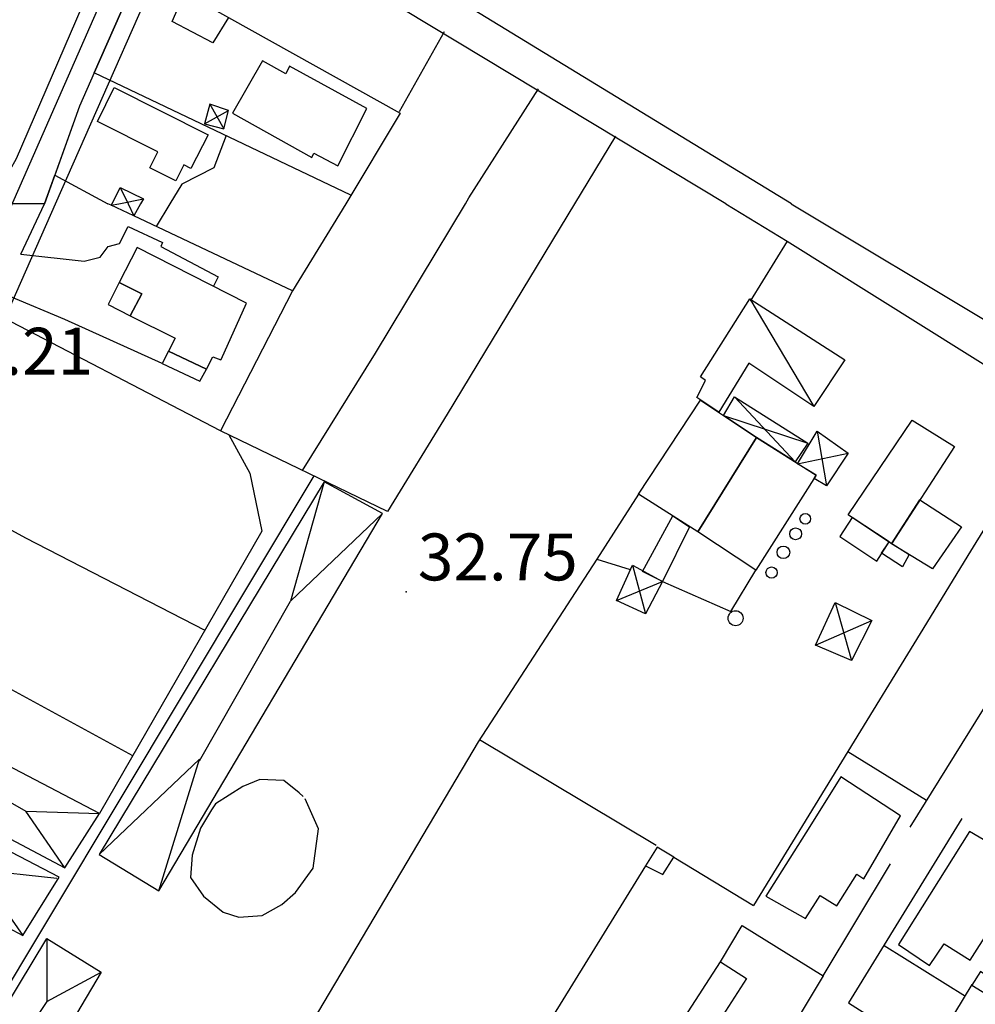
# Model space of a CAD drawing. Extents: x 2321005 to 2332378, y 4590790 to 4602116.
# Drawn here: x 2323255 to 2323408, y 4593872 to 4594029 of the extents above; entities that cross this region are included whole.
import ezdxf

# ---------------------------------------------------------------- set-up
doc = ezdxf.new("R2010")
doc.units = 0
doc.header["$MEASUREMENT"] = 0
doc.linetypes.add('CONTINUA', pattern=[0])
for name, color, linetype in [('724', 1, 'CONTINUA'), ('edifici', 7, 'CONTINUA'), ('PERIMETRAZIONE 10', 5, 'CONTINUOUS'), ('quote', 1, 'CONTINUA'), ('vie lotti', 1, 'CONTINUA')]:
    doc.layers.add(name, color=color, linetype=linetype)
doc.styles.add('ROMANS', font='romans')

msp = doc.modelspace()

# ---------------------------------------------------------------- linework, layer by layer
at = {"layer": '724'}
for points in [[(2323284.9, 4594012.75, 33.78), (2323288.75, 4594014.9, 33.78)], [(2323285.8, 4594015.9, 33.78), (2323288, 4594011.95, 33.78)], [(2323271.45, 4594002.6, 33.88), (2323272.7, 4594000, 33.88)], [(2323271.25, 4594000, 33.88), (2323275.15, 4594000.8, 33.88)]]:
    msp.add_polyline3d(points, dxfattribs=at)
at = {"layer": '724', "color": 1}
for points in [[(2323270, 4593999.75, 33.88), (2323271.25, 4594000, 33.88)], [(2323272.7, 4594000, 33.88), (2323273.65, 4593998.05, 33.88)], [(2323372.15, 4593984.8, 36.01), (2323382.35, 4593967.55, 36.01)], [(2323369.7, 4593969.1, 35.1), (2323379.4, 4593958.7, 35.1)], [(2323367.9, 4593966.1, 35.1), (2323381.4, 4593961.7, 35.1)], [(2323382.9, 4593963.6, 36.16), (2323384.4, 4593954.9, 36.16)], [(2323379.75, 4593958.4, 36.16), (2323387.85, 4593960.1, 36.16)], [(2323353.35, 4593942.2, 35.75), (2323355.45, 4593934.4, 35.75)], [(2323350.8, 4593936.55, 35.7), (2323358.15, 4593939.6, 35.7)], [(2323385.8, 4593936.2, 35.4), (2323388.4, 4593926.95, 35.4)], [(2323382.65, 4593929.4, 35.15), (2323391.65, 4593933.35, 35.15)]]:
    msp.add_polyline3d(points, dxfattribs=at)
at = {"layer": 'edifici'}
for points in [[(2323279.9, 4594034.75, 33.83), (2323288.75, 4594029.8, 33.83), (2323286.25, 4594025.7, 33.83), (2323279.75, 4594029.15, 33.83), (2323280.95, 4594031.8, 33.83), (2323278.9, 4594032.9, 33.83), (2323279.9, 4594034.75, 33.83)], [(2323310.9, 4594015.2, 36.85), (2323298.5, 4594022, 36.85), (2323297.95, 4594020.75, 36.85), (2323294.2, 4594022.85, 36.85), (2323289.4, 4594014.5, 36.85), (2323302.1, 4594007.4, 36.85), (2323302.4, 4594008.1, 36.85), (2323306.25, 4594006.05, 36.85), (2323310.9, 4594015.2, 36.85)], [(2323270.5, 4594018.6, 33.88), (2323285.5, 4594011, 34.87), (2323282.75, 4594005.65, 34.87), (2323281.6, 4594006.2, 34.87), (2323280.35, 4594003.65, 33.99), (2323276.2, 4594005.75, 33.99), (2323277.45, 4594008.3, 34.82), (2323267.8, 4594013.15, 34.3), (2323270.5, 4594018.6, 33.88)], [(2323288.75, 4594014.9, 33.78), (2323285.8, 4594015.9, 33.78), (2323284.9, 4594012.75, 33.78), (2323288, 4594011.95, 33.78), (2323288.75, 4594014.9, 33.78)], [(2323270.15, 4594000, 33.88), (2323271.45, 4594002.6, 33.88)], [(2323271.45, 4594002.6, 33.88), (2323275.15, 4594000.8, 33.88), (2323274.7, 4594000, 33.88)], [(2323274.7, 4594000, 33.88), (2323273.65, 4593998.05, 33.88), (2323270, 4593999.75, 33.88), (2323270.15, 4594000, 33.88)], [(2323274.15, 4593993, 36.36), (2323271.3, 4593987.4, 36.36), (2323274.9, 4593985.6, 36.36), (2323273.05, 4593982.05, 36.36), (2323280.25, 4593978.5, 36.36), (2323279.15, 4593976.4, 36.36), (2323285.25, 4593973.55, 36.36), (2323286.25, 4593975.5, 36.36), (2323287.55, 4593975, 36.36), (2323287.6, 4593975.1, 36.36), (2323291.65, 4593984.1, 36.36), (2323274.15, 4593993, 36.36)], [(2323271.3, 4593987.4, 36.36), (2323269.5, 4593983.85, 36.36), (2323273.05, 4593982.05, 36.36), (2323274.9, 4593985.6, 36.36), (2323271.3, 4593987.4, 36.36)], [(2323387.3, 4593975.05, 35.85), (2323382.35, 4593967.55, 35.5), (2323371.95, 4593974.5, 35.5), (2323367.15, 4593966.65, 34.74), (2323363.65, 4593969, 34.74), (2323365.05, 4593971.7, 34.84), (2323364.25, 4593972.3, 34.84), (2323372.15, 4593984.8, 36.01), (2323387.3, 4593975.05, 35.85)], [(2323285.25, 4593973.55, 36.36), (2323279.15, 4593976.4, 36.36), (2323278.15, 4593974.45, 36.36), (2323284.2, 4593971.6, 36.36), (2323285.25, 4593973.55, 36.36)], [(2323367.9, 4593966.1, 35.1), (2323369.7, 4593969.1, 35.1), (2323381.4, 4593961.7, 35.55), (2323379.4, 4593958.7, 35.55), (2323373.2, 4593962.6, 35.55), (2323367.9, 4593966.1, 35.1)], [(2323363.8, 4593947.5, 37.47), (2323354.3, 4593953.55, 37.47), (2323364.25, 4593968.6, 37.47), (2323373.2, 4593962.6, 37.47), (2323363.8, 4593947.5, 37.47)], [(2323387.85, 4593950.25, 37.42), (2323398.1, 4593965.4, 37.42), (2323404.85, 4593961.15, 37.42), (2323394.8, 4593945.6, 37.42), (2323387.85, 4593950.25, 37.42)], [(2323382.9, 4593963.6, 36.16), (2323387.85, 4593960.1, 36.16), (2323384.4, 4593954.9, 36.16), (2323382.4, 4593956.05, 36.16), (2323382.75, 4593956.6, 36.16), (2323379.75, 4593958.4, 36.16), (2323382.9, 4593963.6, 36.16)], [(2323382.75, 4593956.6, 37.52), (2323373.1, 4593941.4, 37.52), (2323363.8, 4593947.5, 37.52), (2323373.2, 4593962.6, 37.52), (2323382.75, 4593956.6, 37.52)], [(2323304.05, 4593955.5, 35.05), (2323268.1, 4593895.9, 35), (2323277.65, 4593890.1, 35), (2323313.4, 4593950.45, 35), (2323304.05, 4593955.5, 35.05)], [(2323304.05, 4593955.5, 0), (2323298.7, 4593936.45, 0), (2323313.4, 4593950.45, 0)], [(2323405.95, 4593948.3, 36.21), (2323401.35, 4593941.6, 36.21), (2323394.8, 4593945.6, 36.21), (2323399.3, 4593952.65, 36.21), (2323405.95, 4593948.3, 36.21)], [(2323362.5, 4593948.3, 36.06), (2323358.15, 4593939.6, 36.06), (2323354.95, 4593941.15, 36.06), (2323359.8, 4593950.05, 36.06), (2323362.5, 4593948.3, 36.06)], [(2323388.5, 4593949.8, 36.76), (2323386.5, 4593946.75, 36.76), (2323392.45, 4593942.85, 36.76), (2323394.4, 4593945.9, 36.76), (2323388.5, 4593949.8, 36.76)], [(2323397.6, 4593943.9, 36.01), (2323396.55, 4593941.9, 35.45), (2323393.2, 4593944.1, 35.45), (2323394.4, 4593945.9, 35.45), (2323397.6, 4593943.9, 36.01)], [(2323358.15, 4593939.6, 36.11), (2323355.45, 4593934.4, 35.7), (2323350.8, 4593936.55, 35.7), (2323353.35, 4593942.2, 35.75), (2323358.15, 4593939.6, 36.11)], [(2323284.15, 4593910.9, 0), (2323298.7, 4593936.45, 0)], [(2323385.8, 4593936.2, 35.4), (2323391.65, 4593933.35, 35.15), (2323388.4, 4593926.95, 35.15), (2323382.65, 4593929.4, 35.15), (2323385.8, 4593936.2, 35.4)], [(2323268.15, 4593902.45, 33.93), (2323225.9, 4593924.55, 34.59), (2323221.75, 4593915.4, 34.59), (2323262.6, 4593893.8, 34.59), (2323268.15, 4593902.45, 33.93)], [(2323231.7, 4593916.95, 0), (2323256.35, 4593902.85, 0)], [(2323261.7, 4593892.3, 34.59), (2323220.9, 4593913.5, 34.59), (2323216.65, 4593903.85, 34.89), (2323255.9, 4593882.95, 34.89), (2323261.7, 4593892.3, 34.59)], [(2323277.65, 4593890.1, 0), (2323284.15, 4593911.15, 0), (2323268.1, 4593895.9, 0)], [(2323396.2, 4593902.1, 40.75), (2323386.7, 4593908.35, 40.75), (2323381.7, 4593900.4, 43.83), (2323374.7, 4593889.25, 43.02), (2323381.05, 4593885.7, 43.02), (2323383.35, 4593889.35, 44.34), (2323386.05, 4593887.7, 44.34), (2323389.25, 4593892.75, 44.08), (2323390.35, 4593892, 41.26), (2323396.2, 4593902.1, 40.75)], [(2323262.6, 4593893.8, 0), (2323256.35, 4593902.85, 0), (2323268.15, 4593902.45, 0)], [(2323411.9, 4593900.25, 40.3), (2323410.35, 4593897.8, 40.3), (2323407.25, 4593899.6, 39.84), (2323395.9, 4593881.5, 38.78), (2323400.85, 4593878.15, 39.44), (2323403.2, 4593881.6, 39.44), (2323407.35, 4593879, 39.03), (2323413.55, 4593888.7, 39.03), (2323412.7, 4593889.35, 39.89), (2323417.25, 4593896.85, 39.89), (2323411.9, 4593900.25, 40.3)], [(2323357.3, 4593897.1, 37.63), (2323355.45, 4593894.1, 37.63), (2323358.2, 4593892.7, 37.63), (2323359.95, 4593895.5, 37.63), (2323357.3, 4593897.1, 37.63)], [(2323261.3, 4593892.1, 0), (2323248.5, 4593893.45, 0), (2323255.9, 4593882.95, 0)], [(2323259.7, 4593882.5, 34.49), (2323268.4, 4593877.1, 34.49), (2323253.3, 4593851.6, 35.95), (2323243.9, 4593856.3, 35.7), (2323259.7, 4593882.5, 34.49)], [(2323259.7, 4593882.5, 0), (2323259.7, 4593872.4, 0), (2323268.4, 4593877.1, 0)], [(2323371.6, 4593876.1, 38.88), (2323365.85, 4593867.15, 38.88), (2323361.7, 4593869.85, 38.88), (2323367.45, 4593878.75, 38.88), (2323371.6, 4593876.1, 38.88)], [(2323411.3, 4593875.6, 37.16), (2323409, 4593877.2, 37.42), (2323407.65, 4593875, 37.42), (2323410, 4593873.55, 37.42), (2323411.3, 4593875.6, 37.16)], [(2323259.7, 4593872.4, 0), (2323252.3, 4593861.2, 0)]]:
    msp.add_polyline3d(points, dxfattribs=at)
for centre, radius in [((2323381, 4593949.6), 0.85), ((2323379.45, 4593947.2), 0.95), ((2323377.5, 4593944.25), 1), ((2323375.6, 4593941), 0.9), ((2323369.85, 4593933.7), 1.2)]:
    msp.add_circle(centre, radius, dxfattribs=at)
at = {"layer": 'PERIMETRAZIONE 10', "linetype": 'Continuous'}
msp.add_lwpolyline([(2323250.4, 4593991.46), (2323300.2, 4594104.83)], dxfattribs=at)
at = {"layer": 'quote'}
msp.add_point((2323317.2, 4593937.9, 32.75), dxfattribs=at)
at = {"layer": 'vie lotti'}
for points in [[(2323378.8, 4594000, 33.48), (2323285.25, 4594057.1, 32.94), (2323284.4, 4594058.5, 32.93), (2323301.9, 4594097.45, 34.64)], [(2323254.85, 4594007.25, 32.71), (2323276.05, 4594056.25, 32.02), (2323256.55, 4594069.2, 32.02)], [(2323368.3, 4594000, 31.9), (2323282.2, 4594051.9, 32.37), (2323274.65, 4594037.7, 35.01)], [(2323261.1, 4594000, 32.41), (2323282.9, 4594049.4, 31.49), (2323650.3, 4594006.2, 24.66)], [(2323272.55, 4594032.9, 34.44), (2323267.3, 4594020.95, 34.14), (2323264.95, 4594015.6, 34.16), (2323259.35, 4594000, 31.69), (2323250.75, 4594000, 31.75), (2323254.85, 4594007.25, 32.71)], [(2323267.3, 4594020.95, 34.14), (2323272.55, 4594032.9, 34.44)], [(2323288.75, 4594029.8, 35.16), (2323316.2, 4594014.5, 34.2), (2323307.55, 4594000, 32.8)], [(2323316.1, 4594014.75, 32.79), (2323323.3, 4594027.55, 32.74)], [(2323308.35, 4594001.35, 34.21), (2323267.3, 4594020.95, 34.14)], [(2323326.65, 4594000, 31.82), (2323327.2, 4594000.95, 31.8), (2323338.35, 4594018.35, 32.01)], [(2323264.95, 4594015.6, 34.16), (2323261, 4594004.55, 34.16)], [(2323288.4, 4594010.9, 32.63), (2323286.4, 4594005.75, 32.79), (2323281.3, 4594003.1, 32.79), (2323279.4, 4594000, 32.79)], [(2323350.65, 4594010.8, 33), (2323344.1, 4594000, 33.13)], [(2323259.35, 4594000, 32.68), (2323261, 4594004.55, 34.16), (2323269.45, 4594000, 34.18)], [(2323197.05, 4593854.8, 35.13), (2323261.1, 4594000, 32.41)], [(2323255.55, 4593991.95, 32.68), (2323259.35, 4594000, 32.68)], [(2323270, 4593999.75, 33.41), (2323269.45, 4594000, 33.41)], [(2323307.55, 4594000, 32.8), (2323299, 4593986.05, 33.41), (2323273.65, 4593998.05, 33.41)], [(2323279.4, 4594000, 32.79), (2323277.2, 4593996.35, 32.79)], [(2323300.6, 4593957.35, 32.89), (2323312.25, 4593976.1, 32.37), (2323326.65, 4594000, 31.82)], [(2323344.1, 4594000, 33.13), (2323323.75, 4593966.35, 33.52), (2323314.2, 4593950.75, 34.09)], [(2323368.3, 4594000, 34.03), (2323378.1, 4593994, 34.25)], [(2323378.75, 4594000, 33.47), (2323411.6, 4593980.25, 33.62), (2323451.65, 4593955.8, 33.99), (2323452.8, 4593956.5, 34.19)], [(2323255.55, 4593991.95, 32.27), (2323265.7, 4593990.8, 31.95), (2323268.25, 4593991.45, 31.95), (2323269.5, 4593993.15, 31.95), (2323271.35, 4593993.65, 31.95), (2323272.7, 4593996.35, 31.95), (2323278.2, 4593993.8, 31.95), (2323277.95, 4593993.15, 31.95), (2323287.1, 4593988.3, 31.95), (2323286.35, 4593986.8, 31.95)], [(2323378.1, 4593994, 35.18), (2323372.2, 4593984.4, 35.18)], [(2323378.1, 4593994, 34.82), (2323421.3, 4593967, 35.29), (2323419.2, 4593963.55, 35.29)], [(2323299, 4593986.05, 32.68), (2323287.5, 4593963.65, 34.04), (2323250.15, 4593983.1, 33.57), (2323232, 4593942.45, 34.4), (2323191.6, 4593850.7, 35.81), (2323192.8, 4593848.3, 35.81)], [(2323262.6, 4593981.5, 32.01), (2323253.7, 4593985.2, 32.01), (2323251.7, 4593985.3, 31.75), (2323250.15, 4593983.1, 31.8)], [(2323278.15, 4593974.45, 33), (2323262.6, 4593981.5, 32.89)], [(2323288.8, 4593963.05, 32.68), (2323292.2, 4593956.9, 32.68), (2323294.1, 4593947.65, 32.89), (2323268.15, 4593902.45, 32.42)], [(2323314.2, 4593950.75, 34.09), (2323287.5, 4593963.65, 33.36)], [(2323417, 4593960, 34.77), (2323407.4, 4593944.4, 34.92), (2323399.35, 4593931.25, 35.13), (2323387.8, 4593912.4, 35.7)], [(2323302.4, 4593956.5, 32.89), (2323229.05, 4593834.2, 35.34)], [(2323238.25, 4593956.4, 32.74), (2323256.3, 4593946.55, 32.58), (2323285, 4593931.8, 32.79)], [(2323430.6, 4593955.8, 34.66), (2323430.7, 4593953.4, 34.66), (2323397.7, 4593900.3, 36.59)], [(2323354.3, 4593953.55, 34.87), (2323347.65, 4593943.15, 34.87), (2323353, 4593941.5, 34.87)], [(2323347.65, 4593943.15, 34.87), (2323328.7, 4593913.95, 34.87), (2323282.9, 4593836.7, 34.87), (2323278.55, 4593829.4, 34.87), (2323238.8, 4593765.5, 38.57), (2323265.9, 4593748.8, 38.99)], [(2323369.1, 4593934.8, 34.09), (2323373.1, 4593941.4, 34.14)], [(2323358.15, 4593939.6, 36.06), (2323369.1, 4593934.8, 35.55)], [(2323273.45, 4593911.7, 32.79), (2323249.95, 4593924.5, 32.48), (2323234, 4593933.6, 32.68), (2323229.25, 4593936.15, 32.68)], [(2323328.9, 4593914.3, 34.71), (2323357.15, 4593897.4, 36.43)], [(2323387.8, 4593912.4, 36.12), (2323372.7, 4593887.75, 37.01)], [(2323387.8, 4593912.4, 35.7), (2323400.4, 4593904.6, 35.6)], [(2323300.7, 4593905.2, 32.16), (2323300.05, 4593905.8, 32.16), (2323297.6, 4593907.75, 32.16), (2323293.8, 4593907.9, 32.42), (2323291.05, 4593906.8, 32.42), (2323286.7, 4593904, 32.42), (2323286.05, 4593903.05, 32.42), (2323284.3, 4593900.15, 32.42), (2323282.95, 4593895.8, 32.16), (2323282.7, 4593892.25, 32.16), (2323284.75, 4593889.25, 32.16), (2323287.9, 4593886.7, 32.16), (2323290.4, 4593885.9, 32.16), (2323294.15, 4593886.15, 32.16), (2323297.3, 4593887.9, 32.16), (2323299.5, 4593889.85, 32.16), (2323302.3, 4593893.75, 32.16), (2323303.15, 4593900, 32.53), (2323301.05, 4593904.8, 32.27)], [(2323406.05, 4593901.65, 36.49), (2323387.9, 4593872.2, 37.53), (2323400.9, 4593863.95, 37.53), (2323407.7, 4593875.1, 37.53)], [(2323359.95, 4593895.5, 37.01), (2323372.7, 4593887.75, 37.01)], [(2323355.45, 4593894.1, 36.75), (2323316.2, 4593830.5, 36.23)], [(2323383.85, 4593876.5, 37.79), (2323394.6, 4593894.4, 36.95)], [(2323367.45, 4593878.75, 37.74), (2323370.9, 4593884.55, 38.41), (2323383.85, 4593876.5, 38.15), (2323377.15, 4593865.3, 38.15), (2323376.5, 4593865.4, 37.94)], [(2323393.6, 4593881.35, 35.97), (2323406.6, 4593873.25, 35.97)]]:
    msp.add_polyline3d(points, dxfattribs=at)

# ---------------------------------------------------------------- texts
at = {"layer": 'quote', "style": 'ROMANS'}
for s, p in [('32.21', (2323241.55, 4593972.65, 32.21)), ('32.75', (2323319.05, 4593939.75, 32.75))]:
    msp.add_text(s, height=7.5, dxfattribs=at).set_placement(p)

doc.saveas('drawing.dxf')
